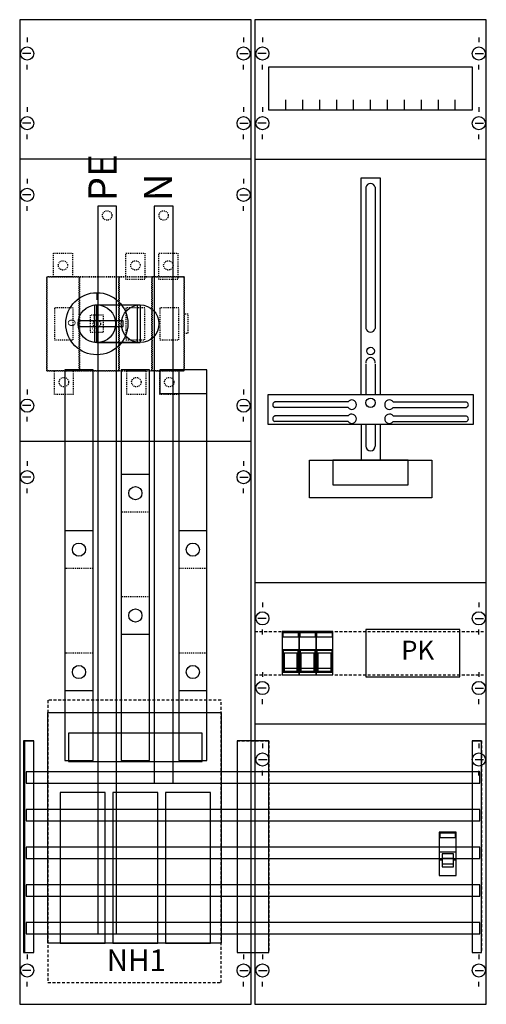
# Model space of a CAD drawing. Extents: x 0 to 50, y 0 to 105.
import ezdxf
from ezdxf.enums import TextEntityAlignment as Align

# ---------------------------------------------------------------- set-up
doc = ezdxf.new("R2010")
doc.units = 0
for name, pattern in [('L000000000000000000', [0]), ('L000000020000FFFFFF', [0]), ('L00A100020014000000', [0.2, 0.1, -0.1]), ('L00A100020014FFFFFF', [0.2, 0.1, -0.1]), ('L014100020032000000', [0.5, 0.3, -0.2]), ('L014100040032000000', [0.5, 0.3, -0.2])]:
    doc.linetypes.add(name, pattern=pattern)
doc.layers.get('0').update_dxf_attribs({"linetype": 'CONTINUOUS'})
for name, color, linetype in [('1', 7, 'CONTINUOUS'), ('2', 7, 'CONTINUOUS'), ('30', 7, 'CONTINUOUS'), ('31', 7, 'CONTINUOUS'), ('58', 7, 'CONTINUOUS'), ('60', 7, 'CONTINUOUS')]:
    doc.layers.add(name, color=color, linetype=linetype)

# ---------------------------------------------------------------- blocks, each defined once
blk = doc.blocks.new('ka4276')
at = {"layer": '1', "color": 7, "linetype": 'CONTINUOUS'}
for p, q in [((1, 102.9), (1, 102.4)), ((24, 102.9), (24, 102.4)), ((26, 102.9), (26, 102.4)), ((49, 102.9), (49, 102.4)), ((1.4, 101.2), (0.5, 101.2)), ((23.6, 101.2), (24.5, 101.2)), ((26.4, 101.2), (25.5, 101.2)), ((48.6, 101.2), (49.5, 101.2)), ((1, 99.5), (1, 100)), ((24, 99.5), (24, 100)), ((26, 99.5), (26, 100)), ((49, 99.5), (49, 100)), ((1, 95.5), (1, 95)), ((24, 95.5), (24, 95)), ((26, 95.5), (26, 95)), ((49, 95.5), (49, 95)), ((1.4, 93.8), (0.5, 93.8)), ((23.6, 93.8), (24.5, 93.8)), ((26.4, 93.8), (25.5, 93.8)), ((48.6, 93.8), (49.5, 93.8)), ((1, 92.1), (1, 92.6)), ((24, 92.1), (24, 92.6)), ((26, 92.1), (26, 92.6)), ((49, 92.1), (49, 92.6)), ((24.8, 90), (0.2, 90)), ((1, 87.9), (1, 87.4)), ((1, 87.9), (1, 87.4)), ((24, 87.9), (24, 87.4)), ((24, 87.9), (24, 87.4)), ((1.4, 86.2), (0.5, 86.2)), ((1.4, 86.2), (0.5, 86.2)), ((23.6, 86.2), (24.5, 86.2)), ((23.6, 86.2), (24.5, 86.2)), ((1, 84.5), (1, 85)), ((1, 84.5), (1, 85)), ((24, 84.5), (24, 85)), ((24, 84.5), (24, 85)), ((1, 65.5), (1, 65)), ((24, 65.5), (24, 65)), ((35.1, 64.2), (27.3, 64.2)), ((39.9, 64.2), (47.7, 64.2)), ((1.4, 63.8), (0.5, 63.8)), ((23.6, 63.8), (24.5, 63.8)), ((35.1, 63.6), (27.3, 63.6)), ((39.9, 63.6), (47.7, 63.6)), ((1, 62.1), (1, 62.6)), ((24, 62.1), (24, 62.6)), ((35.1, 62.7), (27.3, 62.7)), ((35.1, 62.1), (27.3, 62.1)), ((39.9, 62.7), (47.7, 62.7)), ((39.9, 62.1), (47.7, 62.1)), ((24.8, 60), (0.2, 60)), ((1, 57.9), (1, 57.4)), ((1, 57.9), (1, 57.4)), ((24, 57.9), (24, 57.4)), ((24, 57.9), (24, 57.4)), ((1.4, 56.2), (0.5, 56.2)), ((1.4, 56.2), (0.5, 56.2)), ((23.6, 56.2), (24.5, 56.2)), ((23.6, 56.2), (24.5, 56.2)), ((1, 54.5), (1, 55)), ((1, 54.5), (1, 55)), ((24, 54.5), (24, 55)), ((24, 54.5), (24, 55)), ((26, 42.9), (26, 42.4)), ((49, 42.9), (49, 42.4)), ((26.4, 41.2), (25.5, 41.2)), ((48.6, 41.2), (49.5, 41.2)), ((26, 39.5), (26, 40)), ((49, 39.5), (49, 40)), ((26, 35.5), (26, 35)), ((49, 35.5), (49, 35)), ((26.4, 33.8), (25.5, 33.8)), ((48.6, 33.8), (49.5, 33.8)), ((26, 32.1), (26, 32.6)), ((49, 32.1), (49, 32.6)), ((26, 27.9), (26, 27.4)), ((26, 27.9), (26, 27.4)), ((49, 27.9), (49, 27.4)), ((49, 27.9), (49, 27.4)), ((25.6, 26.2), (26.5, 26.2)), ((25.6, 26.2), (26.5, 26.2)), ((48.6, 26.2), (49.5, 26.2)), ((48.6, 26.2), (49.5, 26.2)), ((26, 24.5), (26, 25)), ((26, 24.5), (26, 25)), ((49, 24.5), (49, 25)), ((49, 24.5), (49, 25)), ((1, 5.5), (1, 5)), ((24, 5.5), (24, 5)), ((26, 5.5), (26, 5)), ((49, 5.5), (49, 5)), ((1.4, 3.8), (0.5, 3.8)), ((23.6, 3.8), (24.5, 3.8)), ((25.6, 3.8), (26.5, 3.8)), ((48.6, 3.8), (49.5, 3.8)), ((1, 2.1), (1, 2.6)), ((24, 2.1), (24, 2.6)), ((26, 2.1), (26, 2.6)), ((49, 2.1), (49, 2.6))]:
    blk.add_line(p, q, dxfattribs=at)
for points in [[(24.8, 0.2), (24.8, 104.8), (0.2, 104.8), (0.2, 0.2)], [(49.8, 0.2), (49.8, 104.8), (25.2, 104.8), (25.2, 0.2)], [(48.3, 99.8), (48.3, 95.2), (26.7, 95.2), (26.7, 99.8)], [(48.4, 65), (48.4, 61.8), (26.6, 61.8), (26.6, 65)], [(44, 58), (44, 54), (31, 54), (31, 58)], [(41.5, 55.4), (41.5, 58), (33.5, 58), (33.5, 55.4)]]:
    blk.add_lwpolyline(points, close=True, dxfattribs=at)
for points in [[(28.5, 95.2), (28.5, 96.3)], [(30.3, 95.2), (30.3, 96.3), (30.3, 96.3)], [(32.1, 95.2), (32.1, 96.3)], [(33.9, 95.2), (33.9, 96.3)], [(35.7, 95.2), (35.7, 96.3)], [(37.5, 95.2), (37.5, 96.3)], [(39.3, 95.2), (39.3, 96.3)], [(41.1, 95.2), (41.1, 96.3)], [(42.9, 95.2), (42.9, 96.3)], [(44.7, 95.2), (44.7, 96.3)], [(46.5, 95.2), (46.5, 96.3)], [(25.2, 90), (49.8, 90)], [(36.5, 65), (36.5, 88), (38.5, 88), (38.5, 65)], [(37, 87), (37, 72)], [(38, 87), (38, 72)], [(37, 68.2), (37, 65)], [(38, 68.2), (38, 65)], [(36.5, 61.8), (36.5, 58)], [(37, 61.8), (37, 59.5)], [(38, 61.8), (38, 59.5)], [(38.5, 61.8), (38.5, 58)], [(25.2, 45), (49.8, 45)], [(25.2, 30), (49.8, 30)]]:
    blk.add_lwpolyline(points, dxfattribs=at)
at = {"layer": '1', "color": 7, "linetype": 'L014100020032000000'}
for points in [[(25.2, 39.8), (49.8, 39.8)], [(25.2, 35.2), (49.8, 35.2)]]:
    blk.add_lwpolyline(points, dxfattribs=at)
at = {"layer": '1', "color": 7, "linetype": 'CONTINUOUS'}
for centre, radius in [((1, 101.2), 0.7), ((24, 101.2), 0.7), ((26, 101.2), 0.7), ((49, 101.2), 0.7), ((1, 93.8), 0.7), ((24, 93.8), 0.7), ((26, 93.8), 0.7), ((49, 93.8), 0.7), ((1, 86.2), 0.7), ((1, 86.2), 0.7), ((24, 86.2), 0.7), ((24, 86.2), 0.7), ((37.5, 69.6), 0.4), ((1, 63.8), 0.7), ((24, 63.8), 0.7), ((37.5, 64.1), 0.5), ((1, 56.2), 0.7), ((1, 56.2), 0.7), ((24, 56.2), 0.7), ((24, 56.2), 0.7), ((26, 41.2), 0.7), ((49, 41.2), 0.7), ((26, 33.8), 0.7), ((49, 33.8), 0.7), ((26, 26.2), 0.7), ((26, 26.2), 0.7), ((49, 26.2), 0.7), ((49, 26.2), 0.7), ((1, 3.8), 0.7), ((24, 3.8), 0.7), ((26, 3.8), 0.7), ((49, 3.8), 0.7)]:
    blk.add_circle(centre, radius, dxfattribs=at)
for centre, radius, start, end in [((37.5, 86.9), 0.5, 11.3099, 168.6901), ((37.5, 72.1), 0.5, 191.3099, -11.3099), ((37.5, 68.4), 0.5, -11.3099, 191.3099), ((27.4, 63.9), 0.3, 108.4349, -108.4349), ((35.5, 63.9), 0.5, 216.8699, 143.1301), ((39.5, 63.9), 0.5, 36.8699, -36.8699), ((47.6, 63.9), 0.3, -71.5651, 71.5651), ((35.5, 62.4), 0.5, 216.8699, 143.1301), ((39.5, 62.4), 0.5, 36.8699, -36.8699), ((27.4, 62.4), 0.3, 108.4349, -108.4349), ((47.6, 62.4), 0.3, -71.5651, 71.5651), ((37.5, 59.5), 0.5, 180, 0)]:
    blk.add_arc(centre, radius, start, end, dxfattribs=at)
at = {"layer": '2', "color": 7, "linetype": 'L000000000000000000'}
for p, q in [((28.1, 37.9), (29.9, 37.9)), ((29.9, 37.9), (31.7, 37.9)), ((31.7, 37.9), (33.5, 37.9)), ((44.8, 16.4), (46.6, 16.4)), ((46.3, 15.7), (45.1, 15.7)), ((45.1, 15.5), (44.8, 15.5)), ((46.6, 15.5), (46.3, 15.5))]:
    blk.add_line(p, q, dxfattribs=at)
at = {"layer": '2', "color": 7, "linetype": 'L00A100020014000000'}
for points in [[(5.8, 80), (5.8, 77.5), (3.8, 77.5), (3.8, 80)], [(13.5, 80), (13.5, 77.2), (11.5, 77.2), (11.5, 80)], [(17, 80), (17, 77.2), (15, 77.2), (15, 80)], [(17.7, 67.5), (17.7, 77.5), (3.1, 77.5), (3.1, 67.5)], [(3.1, 67.5), (3.1, 77.5), (6.5, 77.5), (6.5, 67.5)], [(6.6, 67.5), (6.6, 77.5), (10.7, 77.5), (10.7, 67.5)], [(10.8, 67.5), (10.8, 77.5), (14.2, 77.5), (14.2, 67.5)], [(14.3, 67.5), (14.3, 77.5), (17.7, 77.5), (17.7, 67.5)], [(5.9, 70.8), (5.9, 74.2), (3.9, 74.2), (3.9, 70.8)], [(9.1, 71.6), (9.1, 73.4), (7.7, 73.4), (7.7, 71.6)], [(13.5, 70.8), (13.5, 74.2), (11.5, 74.2), (11.5, 70.8)], [(17.1, 70.8), (17.1, 74.2), (15.1, 74.2), (15.1, 70.8)], [(18.1, 71.5), (18.1, 73.5), (17.7, 73.5), (17.7, 71.5)], [(5.9, 67.5), (5.9, 65), (3.9, 65), (3.9, 67.5)], [(13.6, 67.5), (13.6, 65), (11.6, 65), (11.6, 67.5)], [(17.1, 67.5), (17.1, 65), (15.1, 65), (15.1, 67.5)]]:
    blk.add_lwpolyline(points, close=True, dxfattribs=at)
at = {"layer": '2', "color": 255, "linetype": 'L000000020000FFFFFF'}
for points in [[(13, 74.5), (13, 70.5), (8.2, 70.5), (8.2, 74.5)], [(12.7, 74.5), (12.7, 70.5), (8.4, 70.5), (8.4, 74.5)]]:
    blk.add_lwpolyline(points, close=True, dxfattribs=at)
at = {"layer": '2', "color": 7, "linetype": 'CONTINUOUS'}
for points in [[(8.4, 74.5), (13, 74.5)], [(8.4, 70.5), (13, 70.5)], [(28.3, 35.9), (29.7, 35.9)], [(30.1, 35.9), (31.5, 35.9)], [(31.9, 35.9), (33.3, 35.9)]]:
    blk.add_lwpolyline(points, dxfattribs=at)
for points in [[(11.2, 72.2), (11.2, 72.8), (6.4, 72.8), (6.4, 72.2)], [(29.9, 35.2), (29.9, 39.8), (28.1, 39.8), (28.1, 35.2)], [(31.7, 35.2), (31.7, 39.8), (29.9, 39.8), (29.9, 35.2)], [(33.5, 35.2), (33.5, 39.8), (31.7, 39.8), (31.7, 35.2)], [(47, 35), (47, 40), (37, 40), (37, 35)], [(28.2, 39.2), (28.2, 39.7), (29.8, 39.7), (29.8, 39.2)], [(30, 39.2), (30, 39.7), (31.6, 39.7), (31.6, 39.2)], [(31.8, 39.2), (31.8, 39.7), (33.4, 39.7), (33.4, 39.2)], [(29.7, 35.6), (29.7, 37.5), (28.3, 37.5), (28.3, 35.6)], [(31.5, 35.6), (31.5, 37.5), (30.1, 37.5), (30.1, 35.6)], [(33.3, 35.6), (33.3, 37.5), (31.9, 37.5), (31.9, 35.6)], [(3.2, 6.7), (3.2, 31.2), (21.6, 31.2), (21.6, 6.7)], [(19.6, 26), (19.6, 29), (5.4, 29), (5.4, 26)], [(9.3, 6.7), (9.3, 22.7), (4.5, 22.7), (4.5, 6.7)], [(14.9, 6.7), (14.9, 22.7), (10.1, 22.7), (10.1, 6.7)], [(20.5, 6.7), (20.5, 22.7), (15.7, 22.7), (15.7, 6.7)], [(46.6, 13.9), (46.6, 18.5), (44.8, 18.5), (44.8, 13.9)], [(44.9, 17.9), (44.9, 18.4), (46.5, 18.4), (46.5, 17.9)]]:
    blk.add_lwpolyline(points, close=True, dxfattribs=at)
at = {"layer": '2', "color": 7, "linetype": 'L000000000000000000'}
for points in [[(29.8, 35.5), (29.8, 37.8), (28.2, 37.8), (28.2, 35.5)], [(31.6, 35.5), (31.6, 37.8), (30, 37.8), (30, 35.5)], [(33.4, 35.5), (33.4, 37.8), (31.8, 37.8), (31.8, 35.5)], [(46.3, 14.8), (46.3, 16.2), (45.1, 16.2), (45.1, 14.8)], [(46.3, 14.8), (46.3, 15.1), (45.1, 15.1), (45.1, 14.8)]]:
    blk.add_lwpolyline(points, close=True, dxfattribs=at)
at = {"layer": '2', "color": 7, "linetype": 'L014100040032000000'}
blk.add_lwpolyline([(21.6, 2.5), (21.6, 32.5), (3.2, 32.5), (3.2, 2.5)], close=True, dxfattribs=at)
at = {"layer": '2', "color": 7, "linetype": 'L00A100020014000000'}
for centre, radius in [((4.8, 78.7), 0.5), ((12.5, 78.7), 0.5), ((16, 78.7), 0.5), ((8.4, 72.5), 0.4), ((4.9, 66.3), 0.5), ((12.6, 66.3), 0.5), ((16.1, 66.3), 0.5)]:
    blk.add_circle(centre, radius, dxfattribs=at)
at = {"layer": '2', "color": 7, "linetype": 'CONTINUOUS'}
for centre, radius in [((8.4, 72.5), 3.3), ((8.4, 72.5), 2), ((13, 72.5), 2)]:
    blk.add_circle(centre, radius, dxfattribs=at)
at = {"layer": '30', "color": 7, "linetype": 'CONTINUOUS'}
for points in [[(1.7, 5.7), (1.7, 28.2), (0.7, 28.2), (0.7, 5.7)], [(26.7, 5.7), (26.7, 28.2), (23.3, 28.2), (23.3, 5.7)], [(49.3, 5.7), (49.3, 28.2), (48.3, 28.2), (48.3, 5.7)]]:
    blk.add_lwpolyline(points, close=True, dxfattribs=at)
at = {"layer": '31', "color": 7, "linetype": 'CONTINUOUS'}
for p, q in [((0.7, 28.2), (1.7, 28.2)), ((48.3, 28.2), (49.3, 28.2)), ((0.7, 5.7), (1.7, 5.7)), ((48.3, 5.7), (49.3, 5.7))]:
    blk.add_line(p, q, dxfattribs=at)
at = {"layer": '31', "color": 7, "linetype": 'L014100020032000000'}
for p, q in [((0.7, 28.2), (0.7, 5.7)), ((23.3, 28.2), (26.7, 28.2)), ((23.3, 28.1), (23.3, 5.7)), ((26.7, 28.2), (26.7, 5.7)), ((48.3, 28.2), (48.3, 5.7)), ((49.3, 28.2), (49.3, 5.7)), ((23.3, 5.7), (26.7, 5.7))]:
    blk.add_line(p, q, dxfattribs=at)
at = {"layer": '31', "color": 255, "linetype": 'L000000020000FFFFFF'}
for points in [[(1.7, 5.7), (1.7, 28.2), (0.6, 28.2), (0.6, 5.7)], [(1.7, 5.7), (1.7, 28.2), (0.7, 28.2), (0.7, 5.7)], [(26.7, 5.7), (26.7, 28.2), (23.3, 28.2), (23.3, 5.7)], [(49.3, 5.7), (49.3, 28.2), (48.3, 28.2), (48.3, 5.7)]]:
    blk.add_lwpolyline(points, close=True, dxfattribs=at)
at = {"layer": '58', "color": 7, "linetype": 'CONTINUOUS'}
for p, q in [((14, 56.5), (11, 56.5)), ((8, 50.5), (5, 50.5)), ((20.1, 50.5), (17.1, 50.5)), ((14, 39.5), (11, 39.5)), ((8, 33.5), (5, 33.5)), ((20.1, 33.5), (17.1, 33.5))]:
    blk.add_line(p, q, dxfattribs=at)
at = {"layer": '58', "color": 7, "linetype": 'L00A100020014000000'}
for p, q in [((14, 52.5), (11, 52.5)), ((8, 46.5), (5, 46.5)), ((20.1, 46.5), (17.1, 46.5)), ((14, 43.5), (11, 43.5)), ((8, 37.5), (5, 37.5)), ((20.1, 37.5), (17.1, 37.5))]:
    blk.add_line(p, q, dxfattribs=at)
at = {"layer": '58', "color": 7, "linetype": 'CONTINUOUS'}
for points in [[(10.5, 7.7), (10.5, 85), (8.5, 85), (8.5, 7.7)], [(16.5, 23.7), (16.5, 85), (14.5, 85), (14.5, 23.7)], [(8, 26.1), (8, 67.6), (5, 67.6), (5, 26.1)], [(14, 26.1), (14, 67.6), (11, 67.6), (11, 26.1)], [(20.1, 65.1), (20.1, 67.6), (15.1, 67.6), (15.1, 65.1)], [(20.1, 26.1), (20.1, 67.6), (17.1, 67.6), (17.1, 26.1)], [(49.1, 23.7), (49.1, 24.9), (0.9, 24.9), (0.9, 23.7)], [(49.1, 19.7), (49.1, 20.9), (0.9, 20.9), (0.9, 19.7)], [(49.1, 15.7), (49.1, 16.9), (0.9, 16.9), (0.9, 15.7)], [(49.1, 11.7), (49.1, 12.9), (0.9, 12.9), (0.9, 11.7)], [(49.1, 7.7), (49.1, 8.9), (0.9, 8.9), (0.9, 7.7)]]:
    blk.add_lwpolyline(points, close=True, dxfattribs=at)
at = {"layer": '58', "color": 7, "linetype": 'L00A100020014000000'}
for centre in [(9.5, 84), (15.5, 84)]:
    blk.add_circle(centre, 0.5, dxfattribs=at)
at = {"layer": '58', "color": 7, "linetype": 'CONTINUOUS'}
for centre in [(12.5, 54.5), (6.5, 48.5), (18.6, 48.5), (12.5, 41.5), (6.5, 35.5), (18.6, 35.5)]:
    blk.add_circle(centre, 0.7, dxfattribs=at)
at = {"layer": '60', "color": 255, "linetype": 'L000000020000FFFFFF'}
for p, q in [((14, 56.5), (11, 56.5)), ((8, 50.5), (5, 50.5)), ((20.1, 50.5), (17.1, 50.5)), ((14, 39.5), (11, 39.5)), ((8, 33.5), (5, 33.5)), ((20.1, 33.5), (17.1, 33.5))]:
    blk.add_line(p, q, dxfattribs=at)
at = {"layer": '60', "color": 255, "linetype": 'L00A100020014FFFFFF'}
for p, q in [((14, 52.5), (11, 52.5)), ((8, 46.5), (5, 46.5)), ((20.1, 46.5), (17.1, 46.5)), ((14, 43.5), (11, 43.5)), ((8, 37.5), (5, 37.5)), ((20.1, 37.5), (17.1, 37.5))]:
    blk.add_line(p, q, dxfattribs=at)
at = {"layer": '60', "color": 255, "linetype": 'L000000020000FFFFFF'}
for points in [[(10.5, 7.7), (10.5, 85), (8.5, 85), (8.5, 7.7)], [(16.5, 23.7), (16.5, 85), (14.5, 85), (14.5, 23.7)], [(8, 26.1), (8, 67.6), (5, 67.6), (5, 26.1)], [(14, 26.1), (14, 67.6), (11, 67.6), (11, 26.1)], [(20.1, 65.1), (20.1, 67.6), (15.1, 67.6), (15.1, 65.1)], [(20.1, 26.1), (20.1, 67.6), (17.1, 67.6), (17.1, 26.1)]]:
    blk.add_lwpolyline(points, close=True, dxfattribs=at)
at = {"layer": '60', "color": 7, "linetype": 'CONTINUOUS'}
for points in [[(49.1, 23.7), (49.1, 24.9), (0.9, 24.9), (0.9, 23.7)], [(49.1, 19.7), (49.1, 20.9), (0.9, 20.9), (0.9, 19.7)], [(49.1, 15.7), (49.1, 16.9), (0.9, 16.9), (0.9, 15.7)], [(49.1, 11.7), (49.1, 12.9), (0.9, 12.9), (0.9, 11.7)], [(49.1, 7.7), (49.1, 8.9), (0.9, 8.9), (0.9, 7.7)]]:
    blk.add_lwpolyline(points, close=True, dxfattribs=at)
at = {"layer": '60', "color": 255, "linetype": 'L00A100020014FFFFFF'}
for centre in [(9.5, 84), (15.5, 84)]:
    blk.add_circle(centre, 0.5, dxfattribs=at)
at = {"layer": '60', "color": 255, "linetype": 'L000000020000FFFFFF'}
for centre in [(12.5, 54.5), (6.5, 48.5), (18.6, 48.5), (12.5, 41.5), (6.5, 35.5), (18.6, 35.5)]:
    blk.add_circle(centre, 0.7, dxfattribs=at)
at = {"layer": '2', "color": 7, "linetype": 'CONTINUOUS'}
for s, height, rotation, p in [('PE', 3, 90, (10.5, 85.5)), ('N', 3, 90, (16.4, 85.5)), ('O', 0.8, -90, (5.33, 73))]:
    blk.add_text(s, height=height, rotation=rotation, dxfattribs=at).set_placement(p)
for s, height, p in [('I', 0.8, (8.4, 75.03)), ('I', 0.4, (8.1, 72.97)), ('O', 0.4, (8.1, 71.77)), ('PK', 2, (42.5, 36.83)), ('NH1', 2.3, (12.6, 3.73))]:
    blk.add_text(s, height=height, dxfattribs=at).set_placement(p, align=Align.CENTER)

msp = doc.modelspace()

# ---------------------------------------------------------------- block references
msp.add_blockref('ka4276', (0, 0))

doc.saveas('drawing.dxf')
